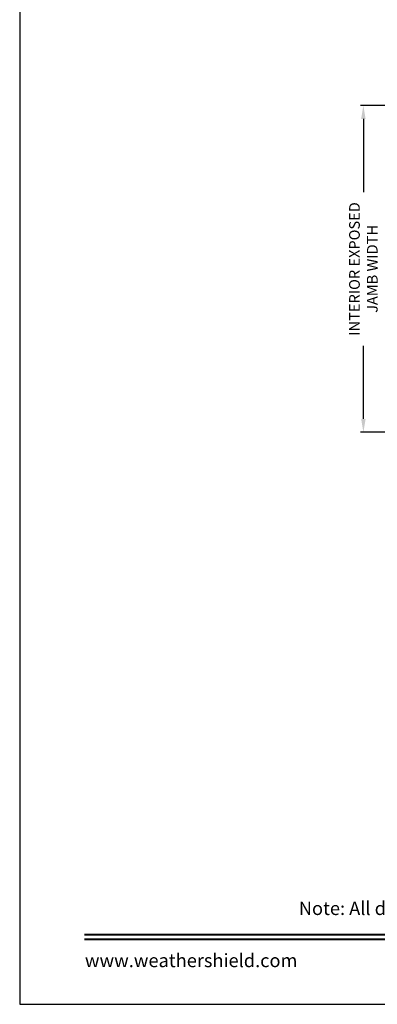
# Model space of a CAD drawing. Extents: x 3 to 156, y -731 to -665.
# Drawn here: x 54 to 66, y -731 to -698 of the extents above; entities that cross this region are included whole.
import ezdxf
from ezdxf.enums import TextEntityAlignment as Align

# ---------------------------------------------------------------- set-up
doc = ezdxf.new("R2010")
doc.units = 0
doc.header["$LTSCALE"] = 2
doc.header["$MEASUREMENT"] = 0
doc.header["$PDMODE"] = 3
doc.layers.get('0').update_dxf_attribs({"linetype": 'CONTINUOUS'})
doc.layers.get('DEFPOINTS').update_dxf_attribs({"color": 3, "linetype": 'CONTINUOUS'})
doc.layers.add('Dim', color=7, linetype='CONTINUOUS')
doc.styles.add('Arial', font='arial.ttf')
doc.styles.get("Standard").update_dxf_attribs({"font": 'arial.ttf'})
doc.dimstyles.new('STANDARD 1.5', dxfattribs={"dimtxt": 0.36, "dimasz": 0.45, "dimexe": 0.09375, "dimexo": 0.27, "dimgap": 0.135, "dimtad": 0, "dimdec": 4, "dimzin": 0, "dimdsep": 46, "dimlunit": 4, "dimtxsty": 'STANDARD', "dimcen": 0, "dimadec": 0, "dimazin": 0, "dimtfac": 1, "dimtdec": 4, "dimtofl": 0, "dimtmove": 0, "dimatfit": 3, "dimfxl": 1, "dimtolj": 1, "dimtzin": 0, "dimarcsym": 0})

# ---------------------------------------------------------------- blocks, each defined once
blk = doc.blocks.new('*D327')
at = {"layer": 'DEFPOINTS', "color": 0, "transparency": 16777216}
for p in [(65.982, -701.057), (76.8, -701.057), (70.572, -712.052)]:
    blk.add_point(p, dxfattribs=at)
at = {"layer": 'Dim', "color": 0, "lineweight": -2, "transparency": 16777216}
for p, q in [((76.53, -701.057), (65.889, -701.057)), ((65.982, -701.507), (65.982, -703.97)), ((65.982, -711.602), (65.982, -709.14)), ((70.302, -712.052), (65.889, -712.052))]:
    blk.add_line(p, q, dxfattribs=at)
at = {"layer": 'Dim', "color": 0, "transparency": 16777216}
for points in [[(65.907, -701.507), (66.057, -701.507), (65.982, -701.057)], [(65.907, -711.602), (66.057, -711.602), (65.982, -712.052)]]:
    blk.add_solid(points, dxfattribs=at)
at = {"layer": 'Dim', "color": 0, "transparency": 16777216, "insert": (65.982, -706.555), "char_height": 0.36, "attachment_point": 5, "rotation": 90}
blk.add_mtext('\\A1;INTERIOR EXPOSED\\PJAMB WIDTH', dxfattribs=at)

msp = doc.modelspace()

# ---------------------------------------------------------------- linework, layer by layer
msp.add_lwpolyline([(54.4072, -665.29956), (54.4072, -731.29958), (105.40721, -731.29958), (105.40721, -665.29956)], close=True)
at = {"const_width": 0.06818}
for points in [[(56.58901, -728.9557), (103.22539, -728.9557)], [(56.58901, -729.11776), (103.22539, -729.11776)]]:
    msp.add_lwpolyline(points, dxfattribs=at)

# ---------------------------------------------------------------- texts
at = {"style": 'Arial'}
msp.add_text('Note: All dimensions are approximate.  Weather Shield reserves the right to change specifications without notice.', height=0.45000011, dxfattribs=at).set_placement((79.9072, -728.29493), align=Align.CENTER)
msp.add_text('www.weathershield.com', height=0.4500001, dxfattribs=at).set_placement((56.60379, -730.19018), align=Align.BOTTOM_LEFT)

# ---------------------------------------------------------------- dimensions: what is measured, and where the dimension line sits
at = {"layer": 'Dim'}
dim = msp.add_linear_dim(base=(65.98238, -701.05749), p1=(70.572, -712.0524), p2=(76.80002, -701.05749), angle=90, text='INTERIOR EXPOSED\\PJAMB WIDTH', dimstyle='STANDARD 1.5', override={"dimpost": '\\X'}, dxfattribs=at)
dim.commit()
dim.dimension.update_dxf_attribs({"geometry": '*D327', "text_midpoint": (65.98238, -706.55494)})

doc.saveas('drawing.dxf')
